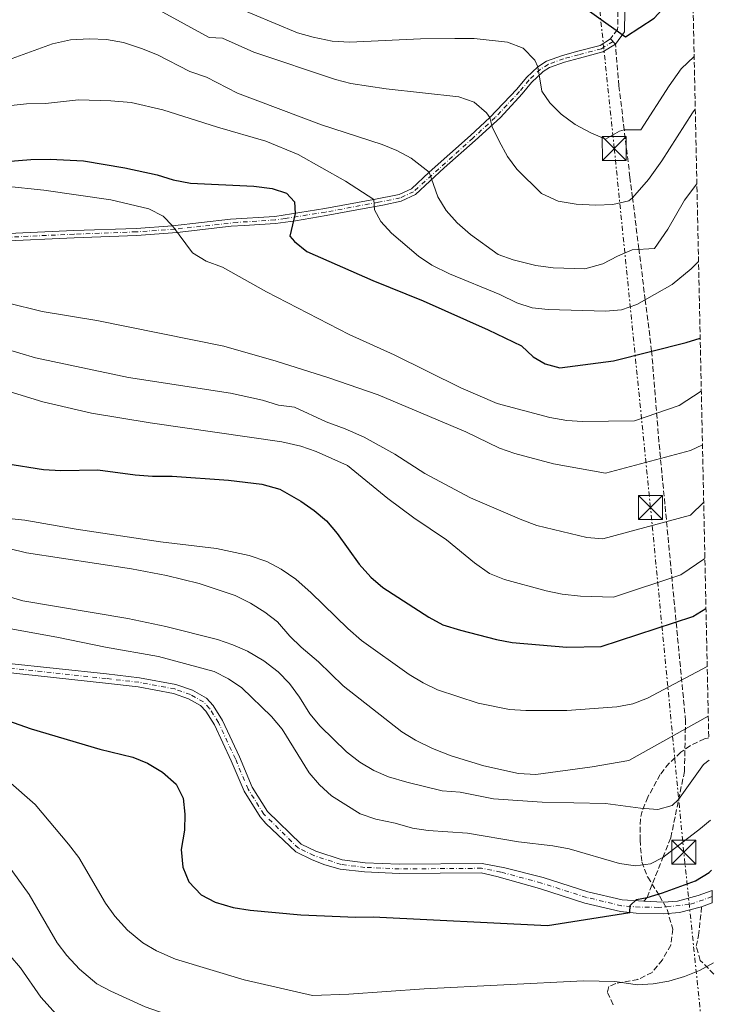
# Model space of a CAD drawing. Units: metres. Extents: x 645166 to 648629, y 4720699 to 4723086.
# Drawn here: x 648390 to 648609, y 4721856 to 4722164 of the extents above; entities that cross this region are included whole.
import ezdxf

# ---------------------------------------------------------------- set-up
doc = ezdxf.new("R2010")
doc.units = ezdxf.units.M
doc.header["$MEASUREMENT"] = 0
for name, pattern in [('DGN Style 3', [2.435890702152634, 1.739921930109024, -0.6959687720436097]), ('DGN Style 4', [2.7856150101045474, 1.391937544087219, -0.6959687720436097, 0.001739921930109024, -0.6959687720436097]), ('DGN Style 7', [3.4798438602180486, 1.565929737098122, -0.6959687720436097, 0.5219765790327072, -0.6959687720436097])]:
    doc.linetypes.add(name, pattern=pattern)
for name, color, linetype, lineweight in [('Camino', 7, 'DGN Style 3', 0), ('Curva de nivel directora', 30, 'Continuous', 30), ('Curva de nivel intermedia', 30, 'Continuous', 0), ('Eje pista sin pavimentar', 7, 'DGN Style 4', 0), ('Línea de pista sin pavimentar', 7, 'Continuous', 0), ('Línea eléctrica', 6, 'DGN Style 7', 0), ('Margen derecho', 7, 'Continuous', 0), ('Pista sin pavimentar', 9, 'Continuous', 0), ('Senda', 7, 'DGN Style 3', 0), ('Torre eléctrica', 7, 'Continuous', 0), ('Transformador', 7, 'Continuous', 0), ('Zona arbolada', 92, 'DGN Style 3', 0)]:
    doc.layers.add(name, color=color, linetype=linetype, lineweight=lineweight)

# ---------------------------------------------------------------- blocks, each defined once
blk = doc.blocks.new('5TME')
at = {"layer": 'Transformador', "color": 7, "linetype": 'Continuous', "lineweight": 0}
for p, q in [((-0.375, 0.375), (0.375, -0.375)), ((0.3723, 0.3776), (-0.3716, -0.3784))]:
    blk.add_line(p, q, dxfattribs=at)
at = {"layer": 'Transformador', "color": 7, "linetype": 'Continuous', "lineweight": 0, "flags": 128}
blk.add_lwpolyline([(-0.375, -0.375), (0.375, -0.375), (0.375, 0.375), (-0.375, 0.375), (-0.3716, -0.3784)], dxfattribs=at)

msp = doc.modelspace()

# ---------------------------------------------------------------- linework, layer by layer
at = {"layer": 'Camino', "color": 7, "linetype": 'DGN Style 3', "lineweight": 0}
msp.add_polyline3d([(648559.100000001, 4722316.480000001, 880.9499999999972), (648562.0100000012, 4722313.67, 880.600000000006), (648563.3500000001, 4722310.84, 880.0000000000002), (648565.1900000018, 4722305.260000001, 878.8600000000008), (648567.3399999999, 4722287.42, 875.5500000000033), (648569.07, 4722265.15, 871.8200000000071), (648569.5799999973, 4722250.640000002, 868.100000000006), (648570.5699999997, 4722236.140000002, 865.0000000000002), (648572.1799999991, 4722218.060000002, 860), (648574.7800000008, 4722194.82, 855.0000000000002), (648575.9400000009, 4722180.400000001, 852.4299999999931), (648577.5500000003, 4722166.480000001, 850.529999999999), (648577.5199999989, 4722160.83, 850.1999999999971), (648575.3099999983, 4722157.880000002, 848.8600000000008)], dxfattribs=at)
at = {"layer": 'Curva de nivel directora', "color": 30, "linetype": 'Continuous', "lineweight": 30, "flags": 128}
for points, elevation in [([(648428.2099999988, 4722198.880000002), (648437.6900000004, 4722193.03), (648448.4599999995, 4722187.279999999), (648473.8400000001, 4722176.730000001), (648478.61, 4722174.99), (648483.5000000005, 4722173.66), (648488.4600000003, 4722172.890000002), (648493, 4722172.810000001), (648507.94, 4722174.100000001), (648529.4899999994, 4722176.660000003), (648534.4899999994, 4722176.920000001), (648542.5999999987, 4722176.630000001), (648552.23, 4722175.300000001), (648557.1699999998, 4722174.220000001), (648559.6299999985, 4722173.050000002), (648579.9699999987, 4722158.440000001), (648588.9699999997, 4722164.350000001), (648592.6299999988, 4722168.300000003), (648596.5, 4722171.460000001), (648600.9900000005, 4722174.910000003)], 850.0000000000002), ([(648377.0099999999, 4722118.770000001), (648393.7200000001, 4722120.08), (648399.8199999998, 4722120.190000001), (648410.2999999983, 4722119.7), (648423.1999999997, 4722117.460000001), (648433.3399999986, 4722115.260000002)], 825.0000000000001), ([(648433.3399999986, 4722115.260000002), (648438.3599999987, 4722113.720000002), (648443.8099999982, 4722112.690000001), (648463.5499999992, 4722111.800000002), (648469.3499999995, 4722111.080000003), (648473.8099999988, 4722109.57), (648476.3500000001, 4722106.900000002), (648476.5099999988, 4722103.16), (648474.8799999994, 4722096.140000002), (648476.2800000008, 4722094.420000001), (648480.1999999991, 4722091.300000001), (648500.8200000009, 4722082.230000002), (648516.6500000004, 4722075.880000002), (648537.0199999998, 4722066.800000001), (648547.449999999, 4722061.789999999), (648551.0900000001, 4722058.36), (648554.7899999993, 4722056.180000002), (648559.4199999984, 4722054.880000004), (648576.2200000002, 4722057.140000002), (648598.9700000001, 4722062.790000001), (648603.3699999988, 4722064.189999999)], 825.0000000000003), ([(648385.9299999981, 4722024.949999999), (648397.7700000001, 4722023.08), (648403.1799999992, 4722022.77), (648414.7899999988, 4722022.980000002), (648426.4099999995, 4722021.390000001), (648431.9100000003, 4722020.980000001), (648438.019999999, 4722020.960000002), (648455.639999999, 4722019.760000001), (648466.0799999996, 4722018.480000001), (648471.6899999997, 4722016.930000002), (648478.3300000007, 4722013.150000001), (648482.4999999991, 4722010.230000001), (648486.3300000002, 4722007.01)], 800.0000000000001), ([(648486.3300000002, 4722007.01), (648489.6499999994, 4722003.100000001), (648496.6299999999, 4721993.490000002), (648500.1900000006, 4721989.440000001), (648503.9500000002, 4721986.140000002), (648518.3699999994, 4721976.890000001), (648522.7799999993, 4721974.520000001), (648528.3099999991, 4721972.76), (648539.579999999, 4721969.880000001), (648544.4999999986, 4721968.990000002), (648561.5799999998, 4721967.5), (648572.3400000001, 4721967.730000001), (648601.0399999997, 4721977.090000002), (648605.1799999992, 4721979.560000001)], 800.0000000000003), ([(648377.5199999993, 4721947.630000002), (648393.8399999985, 4721941.920000001), (648415.4100000003, 4721935.539999999), (648425.6799999987, 4721933.09), (648430.2899999998, 4721931.150000002), (648435.0300000005, 4721928.410000001)], 775.0000000000001), ([(648435.0300000005, 4721928.410000001), (648439.2999999998, 4721924.590000002), (648441.4999999992, 4721920.26), (648441.9500000007, 4721915.28), (648441.839999999, 4721910.270000001), (648440.889999999, 4721904.150000001), (648441.3600000006, 4721898.67), (648443.2200000002, 4721894.050000003), (648447.1200000007, 4721890.029999999), (648451.5199999996, 4721887.65), (648457.0999999985, 4721886.039999999), (648462.4899999998, 4721885.220000001), (648478.2799999992, 4721883.75), (648495.5300000003, 4721882.980000001), (648501.0099999986, 4721883.070000002), (648555.5899999995, 4721880.430000002), (648581.3099999998, 4721884.470000003), (648581.4500000007, 4721886.600000001), (648583.3700000006, 4721888.570000002), (648586.7300000001, 4721889.160000003), (648591.5099999988, 4721890.61), (648601.8800000001, 4721894.36), (648606.1399999983, 4721896.980000001), (648606.9400000006, 4721897.690000001)], 775.0000000000002)]:
    msp.add_lwpolyline(points, dxfattribs=dict(at, elevation=elevation))
at = {"layer": 'Curva de nivel intermedia', "color": 30, "linetype": 'Continuous', "lineweight": 0, "flags": 128}
for points, elevation in [([(648433.9199999997, 4722166.82), (648449.6500000008, 4722158.239999999), (648453.7700000004, 4722158.060000001), (648463.5800000007, 4722153.729999999), (648489.1800000002, 4722145.180000001), (648494.0199999993, 4722143.939999999), (648505.07, 4722142.2), (648527.8200000019, 4722139.71), (648532.5700000017, 4722138.08), (648536.500000001, 4722134.689999999), (648537.5300000014, 4722133.220000002), (648538.2100000011, 4722130.359999998), (648540.3700000001, 4722125.850000001), (648542.980000001, 4722121.08), (648545.9300000013, 4722117.05), (648553.6800000007, 4722109.499999999), (648558.8700000008, 4722107.039999999), (648564.5100000001, 4722106.130000001), (648570.6900000004, 4722105.82), (648576.0500000004, 4722106.039999999), (648581.0500000005, 4722107.21), (648582.1800000014, 4722108.119999998), (648587.1600000014, 4722113.8), (648591.3200000012, 4722119.71), (648601.0000000016, 4722134.739999999), (648601.8300000011, 4722135.82)], 840), ([(648456.3400000008, 4722168.529999998), (648477.28, 4722159.779999999), (648482.1500000004, 4722158.359999998), (648488.1500000019, 4722157.140000001), (648493.6200000015, 4722156.78), (648515.8200000012, 4722157.899999999), (648526.55, 4722157.96), (648532.5400000003, 4722157.929999999), (648543.03, 4722156.859999998), (648547.8899999993, 4722154.9), (648551.5900000008, 4722151.199999998), (648552.5000000005, 4722149.100000001), (648553.75, 4722141.509999999), (648556.3099999992, 4722137.81), (648559.880000001, 4722134.31), (648564.2500000009, 4722131.009999998), (648569.07, 4722128.409999999), (648573.7200000014, 4722126.489999998), (648578.1000000001, 4722128.939999999), (648579.5799999997, 4722129.41), (648584.7899999999, 4722129.350000001), (648593.600000001, 4722143.13), (648597.420000001, 4722148.499999999), (648601.48, 4722152.300000001)], 845.0000000000002), ([(648384.4400000017, 4722150.479999999), (648400.5400000017, 4722156.3), (648406.1699999999, 4722157.52), (648412.110000001, 4722157.83), (648417.4800000021, 4722157.699999998), (648422.7599999994, 4722156.730000001), (648428.3800000009, 4722154.849999999), (648433.4000000011, 4722152.819999999), (648443.6000000002, 4722147.619999998), (648448.7400000012, 4722145.84), (648458.4300000007, 4722140.880000001), (648484.8000000013, 4722130.970000001), (648503.7800000003, 4722124.83), (648508.3700000013, 4722122.899999999), (648512.8100000004, 4722120.480000001), (648518.49, 4722116.100000001), (648521.2400000015, 4722108.410000001), (648523.8099999997, 4722104.13), (648527.2699999998, 4722100.239999999), (648531.4200000005, 4722096.600000001), (648540.130000001, 4722090.390000001), (648544.8400000005, 4722088.71), (648551.9200000016, 4722086.970000001), (648557.2999999995, 4722086.180000001), (648567.2900000009, 4722085.929999999), (648572.9200000011, 4722087.42), (648577.4500000018, 4722089.890000001), (648582.0700000019, 4722091.83), (648589.0999999995, 4722092.220000002), (648593.2500000001, 4722098.31), (648598.42, 4722107.420000001), (648602.3300000017, 4722112.49)], 835), ([(648352.8600000008, 4722133.230000001), (648392.4600000017, 4722137.539999999), (648398.32, 4722137.630000001), (648408.6599999999, 4722138.809999999), (648418.7699999998, 4722138.500000001), (648425.1399999999, 4722137.96), (648435.110000001, 4722135.640000001), (648452.2300000002, 4722130.179999999), (648467.3899999993, 4722125.82), (648477.4900000001, 4722121.619999998), (648492.2800000003, 4722113.310000001), (648501.1500000017, 4722107.559999999), (648501.3300000007, 4722104.32), (648503.3900000014, 4722100.730000001), (648506.7300000007, 4722097.009999999), (648515.1799999997, 4722089.82), (648519.3000000013, 4722086.990000002), (648524.8800000005, 4722084.289999999), (648540.5800000003, 4722077.9), (648545.9900000016, 4722075.24), (648550.7500000005, 4722073.699999998), (648555.7300000003, 4722073.17), (648573.7400000015, 4722072.59), (648578.7300000003, 4722073.079999999), (648583.5499999993, 4722074.749999999), (648594.5900000012, 4722080.970000001), (648600.53, 4722085.849999999), (648602.8500000002, 4722088.199999998)], 830.0000000000001), ([(648385.8299999997, 4722111.71), (648397.8400000016, 4722110.500000001), (648418.7800000008, 4722107.449999999), (648430.7500000002, 4722104.680000001), (648435.2100000017, 4722102.36), (648438.1300000009, 4722099.359999998), (648444.3899999993, 4722090.86), (648448.6500000019, 4722088.24), (648453.7700000004, 4722086.380000001), (648467.5599999991, 4722078.71), (648493.4800000006, 4722065.350000001), (648507.5900000012, 4722058.96), (648528.4500000001, 4722048.640000001), (648539.76, 4722043.789999999), (648556.3099999992, 4722039.33), (648561.5599999997, 4722038.420000001), (648566.5500000009, 4722038.13), (648582.8099999997, 4722038.34), (648596.7800000017, 4722043.099999999), (648603.7199999997, 4722047.63)], 820.0000000000002), ([(648386.3700000007, 4722075.27), (648397.3200000008, 4722072.509999999), (648414.390000001, 4722069.680000001), (648454.1700000004, 4722061.710000001), (648470.5900000001, 4722056.99), (648487.1300000005, 4722051.76), (648502.5300000008, 4722046.409999999), (648529.980000001, 4722034.9), (648540.5500000013, 4722029.720000001), (648545.2800000008, 4722028.08), (648557.4800000006, 4722024.88), (648573.6699999999, 4722021.989999999), (648600.3700000015, 4722028.99), (648604.0800000017, 4722030.850000001)], 815.0000000000002), ([(648385.4200000007, 4722060.980000001), (648395.2800000003, 4722058.060000001), (648424.3799999999, 4722051.9), (648456.2800000005, 4722046.939999999), (648466.2800000006, 4722044.75), (648471.320000001, 4722043.199999999), (648476.2800000008, 4722042.56), (648486.2499999999, 4722037.96), (648492.1600000019, 4722035.81), (648498.1900000002, 4722033.17), (648507.7600000012, 4722027.84), (648517.0900000008, 4722021.88), (648531.4100000015, 4722014.24), (648547.5400000006, 4722007.289999999), (648552.23, 4722005.57), (648567.8400000005, 4722001.770000001), (648572.8499999996, 4722001.399999999), (648600.3400000001, 4722008.8), (648604.4700000007, 4722012.91)], 810), ([(648386.9699999997, 4722047.550000001), (648397.530000001, 4722044.240000002), (648412.7900000005, 4722040.73), (648431.1799999994, 4722037.679999999), (648472.3800000005, 4722031.720000001), (648478.3200000017, 4722030.369999999), (648483.0800000003, 4722028.749999999), (648492.9199999995, 4722024.369999998), (648505.5700000006, 4722013.970000001), (648513.6799999999, 4722008), (648523.8800000013, 4722001.050000001), (648532.7400000015, 4721993.84), (648537.4100000008, 4721990.55), (648542.0399999998, 4721988.640000001), (648555.0900000011, 4721985.109999999), (648560.1000000001, 4721984.069999999), (648565.8500000013, 4721983.41), (648576.2300000014, 4721983.180000001), (648597.2700000012, 4721990.149999999), (648604.8399999995, 4721995.25)], 805.0000000000002), ([(648605.5700000004, 4721961.409999999), (648586.8799999999, 4721951.57), (648582.2400000019, 4721949.789999999), (648577.310000001, 4721948.84), (648561.5799999998, 4721947.690000001), (648548.7200000008, 4721947.640000001), (648543.6600000004, 4721948.029999999), (648533.8400000012, 4721949.970000001), (648521.140000001, 4721954.13), (648516.6399999993, 4721956.3), (648512.2300000016, 4721958.970000001), (648497.2800000004, 4721969.579999999), (648493.0600000003, 4721973.33), (648481.6000000006, 4721984.539999999), (648476.7100000001, 4721988.739999999), (648472.1300000001, 4721991.939999999), (648467.7100000011, 4721994.289999999), (648462.15, 4721996.130000001), (648451.9199999997, 4721998.390000001), (648434.4200000004, 4722000.470000001), (648407.9600000003, 4722004.400000001), (648391.8500000014, 4722007.269999999), (648386.8800000005, 4722007.779999998)], 795), ([(648605.9000000012, 4721945.92), (648581.0100000004, 4721932.029999998), (648569.5000000013, 4721929.999999999), (648551.9500000007, 4721927.689999999), (648546.4700000001, 4721927.949999999), (648535.5900000014, 4721930.340000001), (648525.39, 4721933.499999999), (648519.4900000015, 4721935.77), (648514.2000000007, 4721938.390000001), (648509.9200000003, 4721940.98), (648491.5899999996, 4721955.390000001), (648483.8500000014, 4721962.88), (648478.4300000012, 4721967.46), (648474.8500000003, 4721970.960000001), (648470.9900000002, 4721975.429999999), (648466.9900000015, 4721978.439999999), (648462.5800000015, 4721981.24), (648457.8000000004, 4721983.649999999), (648446.4299999999, 4721987.42), (648436.230000001, 4721989.899999999), (648425.3400000011, 4721991.970000001), (648392.4400000015, 4721997.029999999), (648369.760000001, 4722002.519999999)], 790.0000000000001), ([(648380.9200000013, 4721985.009999999), (648391.3000000014, 4721982.029999999), (648424.1600000008, 4721976.430000001), (648436.0099999995, 4721973.96), (648452.1800000012, 4721969.859999998), (648457.0700000017, 4721968.199999998), (648461.6600000005, 4721966.210000001), (648466.740000001, 4721963.180000001), (648471.1900000013, 4721959.82), (648474.7400000008, 4721956.140000002), (648477.9300000004, 4721951.82), (648481.1400000001, 4721946.640000001), (648484.35, 4721942.8), (648492.5700000008, 4721934.719999999), (648496.7400000016, 4721931.55), (648501.1500000017, 4721928.880000001), (648505.7500000016, 4721926.9), (648511.4800000006, 4721925.199999999), (648522.6000000006, 4721922.499999999), (648528.2199999997, 4721922.119999999), (648538.610000001, 4721920.019999999), (648553.8500000006, 4721918.949999998), (648573.7000000012, 4721918.609999998), (648584.7200000007, 4721917.059999999), (648590.1100000018, 4721916.67), (648594.6100000013, 4721917.899999999), (648596.6100000017, 4721919.769999998), (648604.4000000014, 4721930.75), (648606.2000000008, 4721932.130000001)], 785.0000000000001), ([(648385.2000000017, 4721973.689999999), (648401.9500000001, 4721970.63), (648417.1300000013, 4721967.46), (648433.7600000009, 4721964.59), (648451.1700000009, 4721959.850000001), (648455.63, 4721957.599999999), (648459.820000001, 4721954.720000001), (648469.1300000005, 4721945.800000002), (648472.4400000008, 4721941.859999998), (648480.900000001, 4721928.159999999), (648484.1799999999, 4721924.380000002), (648487.8800000015, 4721920.949999998), (648496.8500000013, 4721915.32), (648501.8400000001, 4721913.63), (648507.8700000006, 4721912.390000001), (648513.2599999997, 4721910.850000001), (648518.2100000007, 4721910.109999999)], 780.0000000000001), ([(648386.6500000001, 4721925.640000001), (648395.1300000005, 4721918.289999999), (648405.5700000009, 4721905.87), (648408.7600000005, 4721901.679999999), (648417.1200000001, 4721887.34), (648420.1199999996, 4721883.350000001), (648424.0400000003, 4721878.949999999), (648428.8000000011, 4721874.939999999), (648433.1300000007, 4721872.429999999), (648439.0800000008, 4721869.850000001), (648460.5600000008, 4721863.369999997), (648481.9900000017, 4721858.48), (648493.3300000008, 4721858.92), (648516.8899999997, 4721860.560000001), (648566.8600000015, 4721863.02), (648576.6000000002, 4721862.82), (648583.7000000014, 4721861.869999998), (648588.6400000012, 4721862.119999998), (648593.5499999997, 4721862.999999999), (648598.3999999999, 4721864.409999999), (648603.1699999998, 4721866.300000001), (648607.5599999997, 4721868.679999999)], 770), ([(648518.2100000007, 4721910.109999999), (648530.5100000009, 4721909.27), (648546.4600000011, 4721906.59), (648557.2700000004, 4721905.349999999), (648562.370000001, 4721904.399999999), (648578.1400000004, 4721899.75), (648583.1400000004, 4721899.109999998), (648587.8000000007, 4721899.67), (648591.680000001, 4721901.659999998), (648603.4800000006, 4721910.720000001), (648606.6000000008, 4721913.390000002)], 780.0000000000002), ([(648386.2600000012, 4721899.84), (648393.2700000008, 4721890.13), (648402.0100000004, 4721874.930000001), (648405.0600000012, 4721870.970000001), (648408.9900000007, 4721866.720000001), (648414.4600000002, 4721862.160000001), (648418.8600000013, 4721859.789999999), (648429.5499999999, 4721854.92), (648465.9499999998, 4721842.179999998), (648488.8600000005, 4721837.58), (648516.140000001, 4721833.289999999), (648526.6300000006, 4721832.59), (648532.2400000008, 4721833.060000001), (648548.0999999995, 4721833.099999999), (648578.6100000018, 4721836.640000001), (648595.55, 4721840.630000002), (648600.51, 4721841.069999999), (648607.4099999999, 4721841.17), (648608.150000002, 4721841.32)], 765.0000000000001), ([(648387.2600000004, 4721870.88), (648390.5300000004, 4721867.09), (648396.9000000006, 4721858.01), (648400.7699999998, 4721853.640000001), (648405.0800000014, 4721849.710000001), (648409.0500000011, 4721846.680000001), (648413.4800000011, 4721843.869999998), (648420.4600000017, 4721840.24), (648425.0999999996, 4721838.350000001), (648430.5800000003, 4721837.599999999), (648435.7200000013, 4721836.34), (648489.1900000012, 4721819.429999999), (648505.3600000006, 4721815.460000001), (648526.8000000004, 4721810.800000001), (648544.2700000006, 4721809.119999997), (648567.3700000012, 4721809.42), (648581.5100000009, 4721815.609999998), (648586.8000000016, 4721817.380000001), (648590.9800000014, 4721820.099999999), (648596.9400000004, 4721826.039999999), (648601.7000000014, 4721827.640000001), (648608.4400000004, 4721827.649999999)], 760.0000000000001)]:
    msp.add_lwpolyline(points, dxfattribs=dict(at, elevation=elevation))
at = {"layer": 'Eje pista sin pavimentar', "color": 7, "linetype": 'DGN Style 4', "lineweight": 0}
for points in [[(648576.0700000006, 4722157.060000001, 848.8600000000008), (648572.4499999996, 4722154.779999999, 848.5099999999949), (648565.3099999981, 4722152.900000002, 846.4799999999962), (648560.5699999996, 4722151.630000004, 845.9199999999984), (648555.7600000016, 4722149.880000002, 845.5000000000002), (648553.3399999987, 4722148.380000004, 845.0700000000071), (648549.7899999992, 4722145.000000001, 843.6100000000008), (648546.8299999976, 4722141.380000002, 842.1300000000047), (648539.1799999988, 4722133.240000002, 840.179999999993), (648532.1900000017, 4722126.820000002, 838.7100000000065), (648513.6099999984, 4722110.02, 833.3000000000029), (648509.4400000019, 4722108.08, 832.1999999999972), (648502.6000000001, 4722106.710000002, 830.2700000000042), (648486.0500000007, 4722103.650000002, 827.2200000000014), (648473.3900000007, 4722101.62, 824.229999999996), (648470.2500000005, 4722101.2, 823.5099999999949), (648458.4499999986, 4722100.430000001, 821.4100000000037), (648438.8399999995, 4722098.310000002, 820.0599999999978), (648426.7699999993, 4722097.470000002, 818.7799999999991), (648407.2899999998, 4722096.740000002, 817.0899999999965), (648384.5100000009, 4722095.690000001, 816.4100000000036)], [(648607.1099999984, 4721889.420000001, 773.5099999999949), (648599.9800000002, 4721886.930000001, 774.0000000000001), (648590.3399999999, 4721886.060000001, 774.5599999999978), (648584.5300000006, 4721886.12, 774.8600000000007), (648578.6799999991, 4721886.560000002, 775.1000000000058), (648567.730000001, 4721889.190000001, 775.8200000000071), (648553.6299999993, 4721893.67, 776.429999999993), (648540.9299999991, 4721897.119999999, 777.2200000000014), (648534.9099999998, 4721898.300000002, 777.3999999999944), (648509.1, 4721898.090000002, 778.279999999999), (648498.3700000012, 4721898.59, 778.5399999999937), (648490.9300000002, 4721899.470000001, 778.8099999999977), (648482.3899999995, 4721902.28, 779.070000000007), (648477.5399999992, 4721904.600000001, 778.8099999999977), (648466.7199999989, 4721915.230000001, 778.8099999999977), (648461.8099999981, 4721923.060000001, 778.5399999999937), (648457.809999997, 4721932.550000001, 778.0099999999949), (648452.5199999987, 4721943.890000001, 777.4900000000054), (648449.7600000005, 4721948.310000001, 777.4900000000054), (648447.829999997, 4721950.360000002, 777.4900000000054), (648443.7700000001, 4721952.67, 777.4900000000054), (648438.8299999982, 4721954.4, 777.6799999999931), (648427.6099999998, 4721956.500000001, 778.2899999999937), (648417.3399999992, 4721957.680000002, 778.6900000000023), (648385.7399999981, 4721961.100000001, 778.9199999999984)]]:
    msp.add_polyline3d(points, dxfattribs=at)
at = {"layer": 'Línea de pista sin pavimentar', "color": 7, "linetype": 'Continuous', "lineweight": 0, "extrusion": (0.05777921042895229, 0.02145096432875953, 0.9980989023997437), "elevation": 139537.1285239301, "flags": 128}
msp.add_lwpolyline([(4200918.958846636, -2247158.782239343), (4200918.958846636, -2247155.212701559)], dxfattribs=at)
at = {"layer": 'Línea de pista sin pavimentar', "color": 7, "linetype": 'Continuous', "lineweight": 0}
for points in [[(648575.3099999983, 4722157.880000002, 848.8600000000008), (648572.0000000002, 4722155.800000001, 848.5099999999949), (648565.030000001, 4722153.960000002, 846.4799999999962), (648560.2399999987, 4722152.680000001, 845.9199999999984), (648555.2800000011, 4722150.87, 845.5000000000002), (648552.5000000005, 4722149.100000001, 845), (648548.9800000001, 4722145.750000002, 843.6100000000008), (648546.0000000006, 4722142.100000001, 842.1300000000047), (648537.5300000014, 4722133.220000002, 840.0000000000002), (648531.4499999996, 4722127.640000002, 838.7100000000065), (648518.4899999979, 4722116.100000001, 835), (648512.9800000002, 4722110.940000001, 833.3000000000029), (648509.0899999988, 4722109.130000001, 832.1999999999972), (648501.1499999972, 4722107.560000001, 830.0000000000002), (648485.8599999986, 4722104.730000001, 827.2200000000014), (648470.140000001, 4722102.290000001, 823.5099999999949), (648456.3399999986, 4722101.380000001, 821.1399999999995), (648438.1299999985, 4722099.36, 820), (648426.7100000012, 4722098.560000001, 818.7799999999991), (648407.2399999984, 4722097.840000001, 817.0899999999965), (648384.4999999999, 4722096.790000002, 816.4100000000036)], [(648576.8199999993, 4722156.240000002, 848.8600000000008), (648572.8899999999, 4722153.76, 848.5099999999949), (648565.5899999997, 4722151.84, 846.4799999999962), (648560.899999998, 4722150.580000003, 845.9199999999984), (648556.230000001, 4722148.880000001, 845.5000000000002), (648554.1700000024, 4722147.650000001, 845.1300000000049), (648550.5899999995, 4722144.25, 843.6100000000008), (648547.6599999992, 4722140.66, 842.1300000000047), (648540.8299999986, 4722133.260000002, 840.3699999999956), (648532.9200000004, 4722126.000000002, 838.7100000000065), (648523.2300000008, 4722117.540000001, 836.0099999999949), (648514.2299999997, 4722109.100000001, 833.3000000000029), (648509.7800000017, 4722107.029999999, 832.1999999999972), (648504.0399999997, 4722105.86, 830.5399999999936), (648496.9899999975, 4722104.540000002, 829), (648486.2399999986, 4722102.57, 827.2200000000014), (648476.6299999995, 4722100.949999999, 824.9499999999972), (648470.36, 4722100.100000001, 823.5099999999949), (648460.5499999997, 4722099.470000003, 821.6699999999984), (648456.5399999997, 4722099.190000001, 821.1399999999995), (648439.55, 4722097.26, 820.1300000000048), (648426.8299999975, 4722096.37, 818.7799999999991), (648407.3299999977, 4722095.640000001, 817.0899999999965), (648384.5100000009, 4722094.590000001, 816.4100000000036)], [(648585.6900000006, 4721887.960000002, 774.8000000000029), (648578.9800000007, 4721888.37, 775.1000000000058), (648568.2199999985, 4721890.95, 775.8200000000071), (648554.1799999991, 4721895.410000001, 776.429999999993), (648542.1900000018, 4721898.470000002, 777.2200000000014), (648535.0599999971, 4721899.75, 777.3999999999944), (648509.1299999991, 4721899.540000002, 778.279999999999), (648498.4899999974, 4721900.029999999, 778.5399999999937), (648491.2099999996, 4721900.890000002, 778.8099999999977), (648482.9599999995, 4721903.61, 779.070000000007), (648478.3700000007, 4721905.810000001, 778.8099999999977), (648467.8899999999, 4721916.090000001, 778.8099999999977), (648463.1, 4721923.730000001, 778.5399999999937), (648459.129999998, 4721933.140000002, 778.0099999999949), (648453.7899999982, 4721944.580000001, 777.4900000000054), (648450.9099999993, 4721949.200000001, 777.4900000000054), (648448.73, 4721951.51, 777.4900000000054), (648444.3700000015, 4721953.990000002, 777.4900000000054), (648439.1999999993, 4721955.800000002, 777.6799999999931), (648427.8199999998, 4721957.930000001, 778.2899999999937), (648417.5, 4721959.120000001, 778.6900000000023), (648385.9299999981, 4721962.529999999, 778.9199999999984)], [(648385.5399999992, 4721959.660000003, 778.9199999999984), (648417.1799999982, 4721956.240000002, 778.6900000000023), (648427.3900000007, 4721955.060000001, 778.2899999999937), (648438.4499999982, 4721952.990000002, 777.6799999999931), (648443.1700000011, 4721951.34, 777.4900000000054), (648446.9200000018, 4721949.210000002, 777.4900000000054), (648448.6000000003, 4721947.42, 777.4900000000054), (648451.2399999979, 4721943.190000001, 777.4900000000054), (648456.4799999995, 4721931.960000001, 778.0099999999949), (648460.5199999984, 4721922.390000002, 778.5399999999937), (648465.5499999997, 4721914.359999999, 778.8099999999977), (648467.3700000015, 4721912.26, 778.8099999999977), (648476.6999999988, 4721903.390000001, 778.8099999999977), (648481.8099999984, 4721900.940000001, 779.070000000007), (648485.8399999985, 4721899.400000001, 778.9600000000065), (648490.6399999997, 4721898.040000002, 778.8099999999977), (648498.2500000005, 4721897.140000002, 778.5399999999937), (648509.070000001, 4721896.640000001, 778.279999999999), (648534.7600000021, 4721896.850000001, 777.3999999999944), (648539.6599999995, 4721895.770000001, 777.2200000000014), (648553.0700000006, 4721891.930000002, 776.429999999993), (648567.2399999971, 4721887.420000001, 775.8200000000071), (648578.3799999994, 4721884.750000002, 775.1000000000058), (648583.3599999994, 4721884.270000001, 774.9299999999931), (648591.9299999991, 4721884.050000002, 774.479999999996), (648596.9200000003, 4721884.430000001, 774.2100000000065), (648603.8099999991, 4721886.250000002, 773.7700000000042)], [(648607.0700000002, 4721891.350000001, 773.4700000000012), (648602.7099999995, 4721889.74, 773.7700000000042), (648596.3099999978, 4721888.050000001, 774.2100000000065), (648591.8399999997, 4721887.710000001, 774.479999999996), (648585.6900000006, 4721887.960000002, 774.8000000000029)]]:
    msp.add_polyline3d(points, dxfattribs=at)
at = {"layer": 'Línea eléctrica', "color": 6, "linetype": 'DGN Style 7', "lineweight": 0}
msp.add_polyline3d([(648609.0399999999, 4721799.45, 752.4600000000065), (648598.2300000006, 4721903.350000001, 778.9400000000023), (648587.8000000013, 4722011.189999999, 811.4199999999983), (648576.4699999989, 4722123.529999998, 844.1699999999984), (648565.6400000016, 4722226.460000001, 862.3500000000058), (648558.7700000008, 4722324.050000002, 883.7899999999937), (648547.6200000016, 4722429.61, 933.5899999999965), (648538.2399999984, 4722545.5, 967.9600000000064), (648529.5700000003, 4722638.77, 1013.929999999993), (648517.7500000007, 4722738.430000001, 1075.179999999993), (648509.5300000019, 4722846.59, 1155.929999999993), (648501.6700000007, 4722914.689999999, 1201.199999999997), (648495.2499999991, 4722987.940000001, 1240.940000000002), (648495.1299999984, 4723002.470000002, 1242.039999999994)], dxfattribs=at)
at = {"layer": 'Margen derecho', "color": 7, "linetype": 'Continuous', "lineweight": 0}
msp.add_polyline3d([(648574.1999999996, 4722219.790000002, 860.3300000000017), (648576.059999997, 4722205.290000002, 856.9900000000052), (648576.6799999987, 4722198.600000001, 855.6399999999995), (648578.1299999991, 4722180.609999999, 852.4299999999931), (648579.7499999995, 4722166.600000001, 850.529999999999), (648579.7099999995, 4722160.09, 850.1999999999971), (648576.8199999993, 4722156.240000002, 848.8600000000008)], dxfattribs=at)
at = {"layer": 'Pista sin pavimentar', "color": 9, "linetype": 'Continuous', "lineweight": 0}
for points in [[(648384.5000000005, 4722096.790000002, 816.4100000000036), (648407.239999999, 4722097.84, 817.0899999999965), (648426.7100000017, 4722098.56, 818.779999999999), (648438.129999999, 4722099.359999999, 820), (648456.339999999, 4722101.380000001, 821.1399999999995), (648470.1400000014, 4722102.29, 823.5099999999949), (648485.859999999, 4722104.730000001, 827.2200000000012), (648501.1499999977, 4722107.560000001, 830), (648509.0899999993, 4722109.13, 832.1999999999972), (648512.9800000007, 4722110.940000001, 833.3000000000029), (648518.4899999984, 4722116.099999999, 835), (648531.4500000001, 4722127.640000002, 838.7100000000065), (648537.530000002, 4722133.220000001, 840), (648546.000000001, 4722142.099999999, 842.1300000000047), (648548.9800000006, 4722145.750000001, 843.6100000000006), (648552.5000000009, 4722149.100000001, 845), (648555.2800000015, 4722150.869999999, 845.5), (648560.2399999992, 4722152.680000001, 845.9199999999984), (648565.0300000014, 4722153.960000001, 846.4799999999959), (648572.0000000007, 4722155.800000001, 848.5099999999949), (648575.3099999988, 4722157.880000001, 848.8600000000006), (648576.8199999998, 4722156.24, 848.8600000000006), (648572.8900000004, 4722153.76, 848.5099999999949), (648565.5900000002, 4722151.84, 846.4799999999959), (648560.8999999985, 4722150.580000001, 845.9199999999984), (648556.2300000016, 4722148.88, 845.5), (648554.170000003, 4722147.65, 845.1300000000047), (648550.5899999999, 4722144.249999999, 843.6100000000006), (648547.6599999996, 4722140.659999999, 842.1300000000047), (648540.829999999, 4722133.260000001, 840.3699999999953), (648532.9200000009, 4722126.000000001, 838.7100000000065), (648523.2300000013, 4722117.540000001, 836.0099999999949), (648514.2300000002, 4722109.100000001, 833.3000000000029), (648509.7800000022, 4722107.029999998, 832.1999999999972), (648504.04, 4722105.859999999, 830.5399999999936), (648496.989999998, 4722104.540000001, 829), (648486.2399999991, 4722102.569999999, 827.2200000000012), (648476.63, 4722100.949999999, 824.9499999999972), (648470.3600000005, 4722100.100000001, 823.5099999999949), (648460.55, 4722099.470000002, 821.6699999999983), (648456.5400000003, 4722099.189999999, 821.1399999999995), (648439.5500000007, 4722097.259999999, 820.1300000000047), (648426.829999998, 4722096.369999999, 818.779999999999), (648407.3299999982, 4722095.640000001, 817.0899999999965), (648384.5100000015, 4722094.59, 816.4100000000036)], [(648385.9299999987, 4721962.529999998, 778.9199999999983), (648417.5000000005, 4721959.12, 778.6900000000023), (648427.8200000003, 4721957.929999999, 778.2899999999936), (648439.1999999997, 4721955.800000001, 777.679999999993), (648444.3700000019, 4721953.99, 777.4900000000052), (648448.7300000006, 4721951.509999999, 777.4900000000052), (648450.9099999998, 4721949.2, 777.4900000000052), (648453.7899999986, 4721944.58, 777.4900000000052), (648459.1299999985, 4721933.140000001, 778.0099999999949), (648463.1000000006, 4721923.730000001, 778.5399999999936), (648467.8900000005, 4721916.090000001, 778.8099999999977), (648478.3700000013, 4721905.810000001, 778.8099999999977), (648482.9600000001, 4721903.609999999, 779.070000000007), (648491.2100000001, 4721900.890000002, 778.8099999999977), (648498.4899999979, 4721900.029999998, 778.5399999999936), (648509.1299999995, 4721899.540000001, 778.279999999999), (648535.0599999977, 4721899.749999999, 777.3999999999943), (648542.1900000023, 4721898.470000001, 777.2200000000012), (648554.1799999997, 4721895.410000001, 776.429999999993), (648568.2199999989, 4721890.949999999, 775.820000000007), (648578.9800000011, 4721888.37, 775.1000000000058), (648585.6900000012, 4721887.960000001, 774.8000000000029), (648591.8400000002, 4721887.710000001, 774.4799999999959), (648596.3099999983, 4721888.05, 774.2100000000065), (648602.7099999998, 4721889.74, 773.7700000000042), (648607.0700000008, 4721891.350000001, 773.4700000000012), (648607.149999999, 4721887.489999999, 773.5500000000029), (648603.8099999997, 4721886.250000001, 773.7700000000042), (648596.9200000007, 4721884.430000001, 774.2100000000065), (648591.9299999997, 4721884.050000002, 774.4799999999959), (648583.36, 4721884.270000001, 774.929999999993), (648578.3799999999, 4721884.750000001, 775.1000000000058), (648567.2399999975, 4721887.42, 775.820000000007), (648553.070000001, 4721891.930000001, 776.429999999993), (648539.6599999999, 4721895.770000001, 777.2200000000012), (648534.7600000026, 4721896.850000001, 777.3999999999943), (648509.0700000015, 4721896.640000001, 778.279999999999), (648498.2500000009, 4721897.140000001, 778.5399999999936), (648490.6400000001, 4721898.040000002, 778.8099999999977), (648485.839999999, 4721899.4, 778.9600000000065), (648481.8099999989, 4721900.940000001, 779.070000000007), (648476.6999999993, 4721903.390000001, 778.8099999999977), (648467.3700000019, 4721912.26, 778.8099999999977), (648465.5500000003, 4721914.359999998, 778.8099999999977), (648460.5199999989, 4721922.390000002, 778.5399999999936), (648456.48, 4721931.96, 778.0099999999949), (648451.2399999984, 4721943.189999999, 777.4900000000052), (648448.6000000008, 4721947.42, 777.4900000000052), (648446.9200000024, 4721949.210000002, 777.4900000000052), (648443.1700000016, 4721951.34, 777.4900000000052), (648438.4499999987, 4721952.990000002, 777.679999999993), (648427.3900000012, 4721955.060000001, 778.2899999999936), (648417.1799999987, 4721956.240000002, 778.6900000000023), (648385.5399999997, 4721959.660000001, 778.9199999999983)]]:
    msp.add_polyline3d(points, dxfattribs=at)
at = {"layer": 'Senda', "color": 7, "linetype": 'DGN Style 3', "lineweight": 0}
for points in [[(648585.6900000006, 4721887.960000002, 774.8000000000029), (648586.7300000001, 4721889.160000003, 775.0000000000001), (648591.6799999988, 4721901.660000001, 780), (648594.1499999987, 4721907.880000002, 782.4900000000054), (648596.6099999996, 4721919.770000001, 785.0000000000001), (648598.4200000024, 4721928.540000001, 786.850000000006), (648598.7799999999, 4721944.390000001, 790.75), (648590.4400000004, 4722031.800000002, 817.3099999999978), (648588.1600000006, 4722060.100000001, 825.0000000000001), (648586.1700000013, 4722076.11, 830.0000000000002), (648584.1700000007, 4722092.109999999, 835), (648582.1799999992, 4722108.12, 840.0000000000002), (648581.3799999991, 4722114.52, 842.0000000000002), (648579.5799999975, 4722129.41, 845), (648577.91, 4722143.160000001, 847.7700000000042), (648576.8199999993, 4722156.240000002, 848.8600000000008)], [(648607.629999999, 4721865.180000001, 769.3600000000009), (648603.3999999978, 4721869.480000001, 770.6100000000007), (648602.1200000015, 4721873.880000002, 772.0500000000029), (648602.839999999, 4721877.220000002, 772.3899999999995), (648603.8099999991, 4721886.250000002, 773.7700000000042)]]:
    msp.add_polyline3d(points, dxfattribs=at)
at = {"layer": 'Zona arbolada', "color": 92, "linetype": 'DGN Style 3', "lineweight": 0}
for points in [[(648587.3099999997, 4722813.02, 1134.990000000005), (648606.0499999998, 4721939.16, 787.5899999999965), (648604.7300000006, 4721938.82, 787.4600000000065), (648600.2300000006, 4721936.66, 787.25), (648597.2699999996, 4721934.609999999, 787.1199999999953), (648593.5999999996, 4721931.16, 786.7299999999959), (648590.8399999999, 4721927.640000001, 786.1000000000058), (648586.9699999997, 4721920.600000001, 784.0800000000019), (648585.1900000004, 4721916.189999999, 782.4499999999972), (648584.6399999997, 4721913.699999999, 781.7100000000065), (648584.5300000003, 4721907.17, 780.6999999999972), (648585.0800000001, 4721900.310000001, 779.3500000000058), (648586.9199999999, 4721895.470000001, 777.6600000000036), (648590.6699999999, 4721889.66, 774.279999999999), (648593, 4721885.359999999, 773.3399999999965), (648594.8200000003, 4721879.289999999, 773.0500000000029), (648594.1699999999, 4721874.27, 772.929999999993), (648591.54, 4721869.640000001, 772.929999999993), (648588.2800000003, 4721865.710000001, 772.929999999993), (648583.8499999996, 4721863.51, 772.1100000000006), (648576.9299999997, 4721862.210000001, 771.5800000000019), (648574.7300000006, 4721861.289999999, 770.8999999999943), (648574.3200000003, 4721859.4, 771.2400000000052), (648576.1500000004, 4721855.449999999, 770.570000000007)], [(648606.0499999998, 4721939.16, 787.5899999999965), (648604.7300000006, 4721938.82, 787.4600000000065), (648600.2300000006, 4721936.66, 787.25), (648597.2699999996, 4721934.609999999, 787.1199999999953), (648593.5999999996, 4721931.16, 786.7299999999959), (648590.8399999999, 4721927.640000001, 786.1000000000058), (648586.9699999997, 4721920.600000001, 784.0800000000019), (648585.1900000004, 4721916.189999999, 782.4499999999972), (648584.6399999997, 4721913.699999999, 781.7100000000065), (648584.5300000003, 4721907.17, 780.6999999999972), (648585.0800000001, 4721900.310000001, 779.3500000000058), (648586.9199999999, 4721895.470000001, 777.6600000000036), (648590.6699999999, 4721889.66, 774.279999999999), (648593, 4721885.359999999, 773.3399999999965), (648594.8200000003, 4721879.289999999, 773.0500000000029), (648594.1699999999, 4721874.27, 772.929999999993), (648591.54, 4721869.640000001, 772.929999999993), (648588.2800000003, 4721865.710000001, 772.929999999993), (648583.8499999996, 4721863.51, 772.1100000000006), (648576.9299999997, 4721862.210000001, 771.5800000000019), (648574.7300000006, 4721861.289999999, 770.8999999999943), (648574.3200000003, 4721859.4, 771.2400000000052), (648576.1500000004, 4721855.449999999, 770.570000000007)]]:
    msp.add_polyline3d(points, dxfattribs=at)

# ---------------------------------------------------------------- block references
at = {"layer": 'Torre eléctrica', "color": 7, "linetype": 'Continuous', "lineweight": 0, "xscale": 10, "yscale": 10, "zscale": 10}
for p in [(648576.4699999989, 4722123.529999998, 844.1699999999984), (648587.8000000013, 4722011.2, 811.4199999999983), (648598.2300000006, 4721903.350000001, 778.9400000000023)]:
    msp.add_blockref('5TME', p, dxfattribs=at)

doc.saveas('drawing.dxf')
